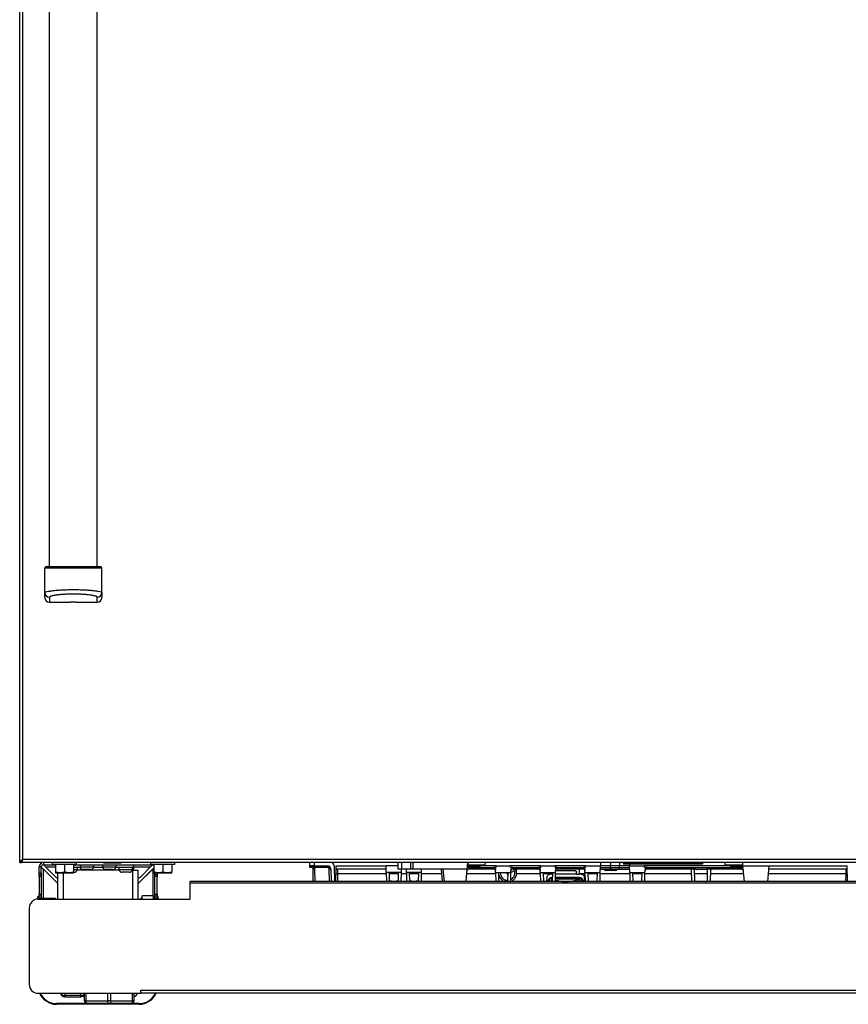
# Model space of a CAD drawing. Units: inches. Extents: x 8 to 139, y 10 to 141.
# Drawn here: x 56 to 80, y 10 to 38 of the extents above; entities that cross this region are included whole.
import ezdxf

# ---------------------------------------------------------------- set-up
doc = ezdxf.new("R2010")
doc.units = ezdxf.units.IN
doc.header["$MEASUREMENT"] = 0

msp = doc.modelspace()

# ---------------------------------------------------------------- linework, layer by layer
at = {"color": 7, "linetype": 'Continuous', "lineweight": 25}
for p, q in [((56.381, 14.244), (56.381, 86.241)), ((56.381, 14.244), (56.381, 85.494)), ((56.47, 14.333), (56.47, 85.405)), ((57.216, 22.526), (57.216, 77.212)), ((58.546, 22.526), (58.546, 77.212)), ((57.081, 21.798), (57.081, 22.476)), ((58.681, 21.798), (58.681, 22.476)), ((57.081, 21.656), (57.081, 21.798)), ((58.681, 21.798), (58.681, 21.656)), ((57.211, 21.67), (57.211, 21.526)), ((57.211, 21.526), (57.802, 21.526)), ((57.794, 21.533), (57.802, 21.526)), ((57.96, 21.526), (57.802, 21.526)), ((57.961, 21.526), (57.96, 21.526)), ((57.961, 21.526), (57.968, 21.533)), ((57.961, 21.526), (58.551, 21.526)), ((58.551, 21.526), (58.551, 21.67)), ((92.292, 14.333), (56.47, 14.333)), ((56.381, 14.244), (56.417, 14.244)), ((56.417, 14.244), (56.419, 14.244)), ((56.419, 14.255), (56.419, 14.244)), ((92.343, 14.244), (56.419, 14.244)), ((56.984, 14.124), (56.924, 14.124)), ((56.924, 13.963), (56.924, 14.124)), ((56.984, 13.963), (56.984, 14.124)), ((57.044, 14.244), (57.044, 14.184)), ((57.044, 14.184), (57.386, 14.184)), ((57.046, 14.062), (57.048, 14.062)), ((57.046, 14.062), (57.449, 13.659)), ((57.048, 14.062), (57.449, 13.661)), ((57.104, 14.124), (57.4, 13.828)), ((57.298, 14.189), (57.298, 14.244)), ((57.974, 14.189), (57.298, 14.189)), ((57.386, 14.189), (57.386, 13.981)), ((57.636, 14.189), (57.636, 13.981)), ((57.886, 14.189), (57.886, 13.981)), ((57.886, 14.184), (60.103, 14.184)), ((58.077, 14.109), (57.886, 14.109)), ((57.974, 14.189), (57.974, 14.244)), ((57.991, 14.109), (57.991, 14.043)), ((58.075, 14.184), (58.075, 14.118)), ((58.448, 14.118), (58.075, 14.118)), ((58.361, 14.051), (58.161, 14.051)), ((58.702, 14.109), (58.445, 14.109)), ((58.448, 14.184), (58.448, 14.118)), ((58.7, 14.184), (58.7, 14.118)), ((59.073, 14.118), (58.7, 14.118)), ((58.722, 14.244), (58.722, 14.239)), ((58.722, 14.239), (59.222, 14.239)), ((58.986, 14.051), (58.786, 14.051)), ((59.564, 14.109), (59.07, 14.109)), ((59.073, 14.184), (59.073, 14.118)), ((59.156, 14.109), (59.156, 14.043)), ((59.222, 14.244), (59.222, 14.239)), ((59.529, 14.109), (59.529, 14.043)), ((59.564, 14.109), (59.564, 14.184)), ((59.564, 14.109), (59.564, 14.035)), ((60.099, 14.062), (59.698, 13.661)), ((60.101, 14.062), (59.698, 13.659)), ((59.747, 13.828), (60.043, 14.124)), ((60.048, 14.189), (60.048, 14.244)), ((60.724, 14.189), (60.048, 14.189)), ((60.101, 14.062), (60.099, 14.062)), ((60.136, 14.189), (60.136, 13.981)), ((60.386, 14.189), (60.386, 13.981)), ((60.636, 14.189), (60.636, 13.981)), ((60.724, 14.189), (60.724, 14.244)), ((64.495, 14.154), (64.495, 14.244)), ((64.62, 14.154), (64.495, 14.154)), ((64.495, 14.141), (64.495, 14.154)), ((64.495, 14.104), (64.495, 14.141)), ((64.578, 14.104), (64.495, 14.104)), ((64.588, 14.066), (64.582, 14.094)), ((64.594, 13.714), (64.588, 14.066)), ((64.62, 14.244), (64.62, 14.154)), ((64.62, 14.154), (64.998, 14.154)), ((64.998, 14.109), (64.625, 14.109)), ((64.998, 14.154), (64.998, 14.109)), ((65.088, 14.066), (65.094, 13.714)), ((65.176, 14.156), (65.184, 13.714)), ((65.229, 13.714), (65.236, 14.154)), ((66.637, 14.064), (65.235, 14.064)), ((65.236, 14.154), (66.635, 14.154)), ((66.973, 14.154), (66.635, 14.154)), ((66.638, 13.972), (66.635, 14.154)), ((66.973, 14.064), (66.973, 14.244)), ((67.073, 14.064), (66.973, 14.064)), ((67.06, 13.972), (67.061, 14.064)), ((67.073, 14.064), (67.073, 14.244)), ((67.326, 14.064), (67.073, 14.064)), ((67.202, 13.972), (67.201, 14.064)), ((67.326, 14.064), (67.326, 14.244)), ((67.393, 14.064), (67.326, 14.064)), ((67.393, 14.064), (67.393, 14.244)), ((68.904, 14.064), (67.393, 14.064)), ((67.624, 13.972), (67.625, 14.064)), ((68.208, 13.714), (68.177, 14.064)), ((68.873, 13.714), (68.904, 14.064)), ((68.904, 14.064), (68.92, 14.244)), ((68.914, 14.182), (68.915, 14.181)), ((68.921, 14.244), (68.915, 14.181)), ((69.65, 14.064), (68.945, 14.064)), ((68.954, 14.127), (68.952, 14.105)), ((68.952, 14.105), (69.708, 14.105)), ((68.954, 14.127), (68.954, 14.154)), ((69.157, 14.127), (68.954, 14.127)), ((69.157, 14.154), (69.302, 14.168)), ((69.157, 14.127), (69.157, 14.154)), ((69.302, 14.168), (69.398, 14.184)), ((69.712, 14.154), (69.311, 14.154)), ((69.404, 14.244), (69.398, 14.184)), ((69.708, 14.105), (69.648, 14.105)), ((69.708, 14.105), (69.712, 14.154)), ((69.712, 14.154), (70.107, 14.154)), ((70.962, 14.154), (70.107, 14.154)), ((70.112, 14.105), (70.107, 14.154)), ((70.172, 14.105), (70.112, 14.105)), ((70.112, 14.105), (70.958, 14.105)), ((70.9, 14.064), (70.17, 14.064)), ((70.282, 13.95), (70.282, 14.064)), ((70.958, 14.105), (70.898, 14.105)), ((70.958, 14.105), (70.962, 14.154)), ((70.962, 14.154), (71.357, 14.154)), ((72.212, 14.154), (71.357, 14.154)), ((71.362, 14.105), (71.357, 14.154)), ((71.362, 14.105), (72.208, 14.105)), ((71.422, 14.105), (71.362, 14.105)), ((72.15, 14.064), (71.42, 14.064)), ((72.045, 13.919), (72.045, 14.064)), ((72.208, 14.105), (72.148, 14.105)), ((72.208, 14.105), (72.212, 14.154)), ((72.212, 14.154), (72.627, 14.154)), ((72.624, 13.959), (72.627, 14.154)), ((72.626, 14.064), (72.902, 14.064)), ((72.627, 14.244), (72.627, 14.154)), ((72.91, 14.154), (72.627, 14.154)), ((72.627, 14.105), (72.911, 14.105)), ((72.902, 14.064), (72.924, 14.064)), ((72.91, 14.244), (72.91, 14.154)), ((73.16, 14.154), (72.91, 14.154)), ((72.911, 14.105), (72.91, 14.154)), ((72.911, 14.105), (73.159, 14.105)), ((72.924, 14.064), (72.948, 14.064)), ((72.948, 14.064), (73.122, 14.064)), ((73.122, 14.064), (73.146, 14.064)), ((73.146, 14.064), (73.168, 14.064)), ((73.159, 14.105), (73.16, 14.154)), ((73.159, 14.105), (73.443, 14.105)), ((73.16, 14.244), (73.16, 14.154)), ((73.442, 14.154), (73.16, 14.154)), ((73.168, 14.064), (73.444, 14.064)), ((73.266, 14.244), (73.266, 14.224)), ((73.266, 14.224), (73.286, 14.204)), ((73.266, 14.224), (73.475, 14.224)), ((75.476, 14.204), (73.286, 14.204)), ((73.442, 14.204), (73.442, 14.154)), ((73.442, 14.154), (73.857, 14.154)), ((73.446, 13.959), (73.442, 14.154)), ((73.475, 14.242), (73.475, 14.244)), ((73.475, 14.242), (73.475, 14.244)), ((73.475, 14.242), (73.475, 14.242)), ((73.625, 14.242), (73.475, 14.242)), ((73.475, 14.24), (73.475, 14.224)), ((75.287, 14.24), (73.475, 14.24)), ((73.475, 14.224), (73.475, 14.207)), ((73.475, 14.224), (75.287, 14.224)), ((75.287, 14.207), (73.475, 14.207)), ((73.625, 14.244), (73.625, 14.242)), ((73.625, 14.244), (73.625, 14.242)), ((73.625, 14.242), (73.625, 14.242)), ((75.137, 14.242), (73.625, 14.242)), ((76.209, 14.154), (73.857, 14.154)), ((73.862, 14.105), (73.857, 14.154)), ((73.862, 14.105), (76.567, 14.105)), ((73.922, 14.105), (73.862, 14.105)), ((75.124, 14.064), (73.92, 14.064)), ((75.286, 14.064), (75.124, 14.064)), ((75.137, 14.242), (75.137, 14.244)), ((75.137, 14.242), (75.137, 14.244)), ((75.137, 14.242), (75.137, 14.242)), ((75.287, 14.242), (75.137, 14.242)), ((75.164, 14.064), (75.168, 14.041)), ((75.268, 13.72), (75.262, 14.06)), ((75.287, 14.244), (75.287, 14.242)), ((75.287, 14.242), (75.287, 14.244)), ((75.287, 14.242), (75.287, 14.242)), ((75.287, 14.24), (75.287, 14.224)), ((75.287, 14.224), (75.287, 14.207)), ((75.287, 14.224), (75.496, 14.224)), ((75.293, 14.064), (75.588, 14.064)), ((75.476, 14.204), (75.496, 14.224)), ((75.496, 14.224), (75.496, 14.244)), ((75.749, 14.064), (75.595, 14.064)), ((75.618, 14.06), (75.612, 13.72)), ((75.712, 14.042), (75.716, 14.064)), ((76.574, 14.064), (75.757, 14.064)), ((76.121, 14.184), (76.116, 14.244)), ((76.121, 14.184), (76.218, 14.168)), ((76.218, 14.168), (76.362, 14.154)), ((76.362, 14.154), (76.362, 14.127)), ((76.565, 14.127), (76.362, 14.127)), ((76.565, 14.154), (76.565, 14.127)), ((76.567, 14.105), (76.565, 14.127)), ((76.605, 14.177), (76.606, 14.169)), ((76.606, 14.169), (76.607, 14.154)), ((76.607, 14.154), (77.35, 14.154)), ((76.607, 14.154), (76.646, 13.714)), ((77.311, 13.714), (77.35, 14.154)), ((79.535, 14.064), (77.342, 14.064)), ((77.35, 14.154), (79.533, 14.154)), ((79.54, 13.714), (79.533, 14.154)), ((56.924, 13.963), (56.984, 13.963)), ((56.924, 13.91), (56.924, 13.963)), ((56.924, 13.91), (56.984, 13.91)), ((56.924, 13.857), (56.924, 13.91)), ((56.984, 13.857), (56.924, 13.857)), ((56.924, 13.857), (56.924, 13.358)), ((56.984, 13.963), (56.984, 13.91)), ((56.984, 13.91), (56.984, 13.857)), ((56.984, 13.857), (56.984, 13.358)), ((57.511, 13.959), (57.386, 13.981)), ((57.386, 13.981), (57.386, 13.959)), ((57.386, 13.959), (57.511, 13.959)), ((57.4, 13.828), (57.449, 13.828)), ((57.449, 13.225), (57.449, 13.959)), ((57.636, 13.981), (57.511, 13.959)), ((57.511, 13.959), (57.761, 13.959)), ((57.761, 13.959), (57.636, 13.981)), ((57.886, 13.981), (57.761, 13.959)), ((57.761, 13.959), (57.886, 13.959)), ((57.991, 14.043), (57.886, 14.043)), ((57.886, 13.959), (57.886, 13.981)), ((57.905, 13.976), (57.888, 13.976)), ((59.529, 14.043), (59.156, 14.043)), ((59.443, 13.976), (59.243, 13.976)), ((59.564, 14.035), (59.549, 14.035)), ((59.549, 14.035), (59.549, 14.035)), ((59.549, 14.035), (59.698, 14.035)), ((59.698, 13.225), (59.698, 14.035)), ((59.698, 13.828), (59.747, 13.828)), ((60.261, 13.959), (60.136, 13.981)), ((60.136, 13.981), (60.136, 13.959)), ((60.136, 13.959), (60.261, 13.959)), ((60.163, 13.91), (60.163, 13.959)), ((60.163, 13.91), (60.223, 13.91)), ((60.163, 13.857), (60.163, 13.91)), ((60.223, 13.857), (60.163, 13.857)), ((60.163, 13.358), (60.163, 13.857)), ((60.223, 13.959), (60.223, 13.91)), ((60.223, 13.91), (60.223, 13.857)), ((60.223, 13.358), (60.223, 13.857)), ((60.386, 13.981), (60.261, 13.959)), ((60.261, 13.959), (60.511, 13.959)), ((60.511, 13.959), (60.386, 13.981)), ((60.636, 13.981), (60.511, 13.959)), ((60.511, 13.959), (60.636, 13.959)), ((60.636, 13.959), (60.636, 13.981)), ((67.06, 13.972), (66.638, 13.972)), ((66.638, 13.972), (66.643, 13.714)), ((66.725, 13.972), (66.725, 13.972)), ((66.73, 13.725), (66.725, 13.972)), ((66.725, 13.972), (66.725, 13.972)), ((66.973, 13.972), (66.968, 13.725)), ((66.973, 13.972), (66.973, 13.972)), ((66.973, 13.972), (66.973, 13.972)), ((67.055, 13.714), (67.06, 13.972)), ((67.624, 13.972), (67.202, 13.972)), ((67.202, 13.972), (67.207, 13.714)), ((67.294, 13.725), (67.289, 13.972)), ((67.537, 13.972), (67.532, 13.725)), ((67.619, 13.714), (67.624, 13.972)), ((69.696, 13.959), (69.694, 14.028)), ((70.124, 13.959), (69.696, 13.959)), ((69.696, 13.959), (69.7, 13.714)), ((69.79, 13.714), (69.786, 13.959)), ((70.034, 13.959), (70.029, 13.714)), ((70.12, 13.714), (70.124, 13.959)), ((70.124, 13.959), (70.125, 14.028)), ((70.946, 13.959), (70.944, 14.028)), ((71.374, 13.959), (70.946, 13.959)), ((70.946, 13.959), (70.95, 13.714)), ((71.04, 13.714), (71.036, 13.959)), ((71.133, 13.837), (71.122, 13.714)), ((71.21, 13.807), (71.156, 13.742)), ((71.226, 13.814), (71.171, 13.749)), ((71.265, 13.919), (71.223, 13.919)), ((71.265, 13.919), (71.265, 13.959)), ((71.265, 13.919), (71.283, 13.919)), ((71.27, 13.76), (71.283, 13.774)), ((71.284, 13.959), (71.279, 13.714)), ((71.37, 13.714), (71.374, 13.959)), ((72.005, 13.826), (71.372, 13.826)), ((71.955, 13.919), (71.373, 13.919)), ((71.374, 13.959), (71.375, 14.028)), ((71.385, 14.021), (71.925, 14.021)), ((71.955, 13.919), (71.955, 13.977)), ((71.955, 13.919), (72.045, 13.919)), ((72.005, 13.826), (72.005, 13.826)), ((72.008, 13.785), (72.008, 13.825)), ((72.008, 13.772), (72.011, 13.763)), ((72.028, 13.776), (72.028, 13.774)), ((72.028, 13.774), (72.041, 13.76)), ((72.088, 13.919), (72.045, 13.919)), ((72.139, 13.749), (72.085, 13.814)), ((72.155, 13.742), (72.1, 13.807)), ((72.188, 13.714), (72.178, 13.837)), ((72.196, 13.959), (72.194, 14.028)), ((72.624, 13.959), (72.196, 13.959)), ((72.196, 13.959), (72.2, 13.714)), ((72.29, 13.714), (72.286, 13.959)), ((72.534, 13.959), (72.529, 13.714)), ((72.62, 13.714), (72.624, 13.959)), ((72.916, 14.021), (72.791, 14.021)), ((73.042, 14.021), (72.916, 14.021)), ((73.874, 13.959), (73.446, 13.959)), ((73.446, 13.959), (73.45, 13.714)), ((73.54, 13.714), (73.536, 13.959)), ((73.784, 13.959), (73.779, 13.714)), ((73.87, 13.714), (73.874, 13.959)), ((73.874, 13.959), (73.875, 14.028)), ((75.168, 14.041), (75.174, 13.714)), ((75.707, 13.714), (75.712, 14.042)), ((87.616, 13.714), (61.146, 13.714)), ((61.146, 13.673), (61.146, 13.714)), ((87.616, 13.673), (61.146, 13.673)), ((61.146, 13.225), (61.146, 13.673)), ((66.786, 13.725), (66.73, 13.725)), ((66.782, 13.714), (66.786, 13.725)), ((66.911, 13.725), (66.916, 13.714)), ((66.968, 13.725), (66.911, 13.725)), ((67.35, 13.725), (67.294, 13.725)), ((67.346, 13.714), (67.35, 13.725)), ((67.475, 13.725), (67.48, 13.714)), ((67.532, 13.725), (67.475, 13.725)), ((71.144, 13.714), (71.152, 13.73)), ((71.188, 13.749), (71.171, 13.749)), ((71.27, 13.76), (71.227, 13.714)), ((72.083, 13.714), (72.041, 13.76)), ((72.139, 13.749), (72.122, 13.749)), ((72.159, 13.73), (72.166, 13.714)), ((75.318, 13.72), (75.268, 13.72)), ((75.316, 13.714), (75.318, 13.72)), ((75.562, 13.72), (75.565, 13.714)), ((75.612, 13.72), (75.562, 13.72)), ((56.891, 13.301), (56.911, 13.301)), ((56.891, 13.225), (56.891, 13.301)), ((56.896, 13.225), (61.146, 13.225)), ((56.911, 13.225), (56.911, 13.301)), ((56.924, 13.358), (56.984, 13.358)), ((56.924, 13.305), (56.924, 13.358)), ((56.984, 13.305), (56.924, 13.305)), ((56.924, 13.252), (56.924, 13.305)), ((56.984, 13.252), (56.924, 13.252)), ((56.924, 13.225), (56.924, 13.252)), ((56.984, 13.358), (56.984, 13.305)), ((56.984, 13.305), (56.984, 13.252)), ((56.984, 13.225), (56.984, 13.252)), ((57.128, 13.243), (56.984, 13.243)), ((57.386, 13.243), (57.128, 13.243)), ((57.386, 13.243), (57.386, 13.225)), ((59.761, 13.225), (59.761, 13.243)), ((59.811, 13.243), (59.761, 13.243)), ((60.111, 13.319), (59.811, 13.319)), ((59.811, 13.225), (59.811, 13.319)), ((60.111, 13.319), (60.111, 13.225)), ((60.163, 13.243), (60.111, 13.243)), ((60.163, 13.358), (60.223, 13.358)), ((60.163, 13.305), (60.163, 13.358)), ((60.223, 13.305), (60.163, 13.305)), ((60.163, 13.252), (60.163, 13.305)), ((60.223, 13.252), (60.163, 13.252)), ((60.163, 13.252), (60.163, 13.225)), ((60.223, 13.358), (60.223, 13.305)), ((60.223, 13.305), (60.223, 13.252)), ((60.223, 13.301), (60.243, 13.301)), ((60.223, 13.252), (60.223, 13.225)), ((60.243, 13.301), (60.243, 13.225)), ((56.646, 12.975), (56.646, 10.839)), ((56.896, 10.589), (59.771, 10.589)), ((58.092, 10.525), (57.642, 10.525)), ((57.642, 10.493), (58.092, 10.493)), ((58.158, 10.512), (58.193, 10.512)), ((58.159, 10.512), (58.193, 10.512)), ((58.193, 10.376), (58.193, 10.589)), ((59.578, 10.589), (59.578, 10.376)), ((59.771, 10.678), (89.021, 10.678)), ((59.771, 10.589), (59.771, 10.678)), ((89.021, 10.589), (59.771, 10.589)), ((58.268, 10.301), (57.411, 10.301)), ((59.723, 10.281), (57.411, 10.281)), ((58.231, 10.376), (58.193, 10.376)), ((58.231, 10.376), (58.848, 10.376)), ((58.886, 10.301), (58.268, 10.301)), ((58.923, 10.376), (58.848, 10.376)), ((59.503, 10.301), (58.886, 10.301)), ((58.923, 10.376), (59.541, 10.376)), ((59.723, 10.301), (59.503, 10.301)), ((59.578, 10.376), (59.541, 10.376))]:
    msp.add_line(p, q, dxfattribs=at)
at = {"color": 8, "linetype": 'Continuous', "lineweight": 25}
for p, q in [((57.96, 21.526), (57.968, 21.534)), ((57.046, 13.243), (57.046, 14.062)), ((57.104, 14.124), (57.386, 14.124)), ((59.564, 14.124), (60.043, 14.124)), ((60.101, 14.062), (60.101, 13.319)), ((60.103, 14.184), (60.103, 14.189)), ((64.544, 14.141), (64.495, 14.141)), ((64.633, 14.066), (64.639, 13.714)), ((65.049, 13.714), (65.043, 14.065)), ((68.223, 14.064), (68.253, 13.714)), ((72.916, 14.064), (72.916, 14.021)), ((57.599, 13.959), (57.599, 13.225)), ((59.159, 14.035), (57.988, 14.035)), ((59.549, 14.035), (59.526, 14.035)), ((59.549, 13.225), (59.549, 14.035)), ((65.27, 13.934), (65.274, 13.714)), ((66.639, 13.934), (65.27, 13.934)), ((66.972, 13.934), (66.726, 13.934)), ((67.203, 13.934), (67.059, 13.934)), ((67.536, 13.934), (67.29, 13.934)), ((68.189, 13.934), (67.623, 13.934)), ((69.696, 13.934), (68.892, 13.934)), ((69.986, 13.959), (70.032, 13.955)), ((70.032, 13.959), (70.032, 13.955)), ((70.032, 13.955), (70.032, 13.882)), ((70.946, 13.934), (70.282, 13.934)), ((71.265, 13.934), (71.037, 13.934)), ((72.008, 13.785), (71.371, 13.785)), ((72.005, 13.826), (71.372, 13.826)), ((71.372, 13.825), (72.008, 13.825)), ((72.196, 13.934), (72.045, 13.934)), ((72.533, 13.934), (72.287, 13.934)), ((73.446, 13.934), (72.624, 13.934)), ((73.783, 13.934), (73.537, 13.934)), ((75.17, 13.934), (73.874, 13.934)), ((75.616, 13.934), (75.265, 13.934)), ((76.627, 13.934), (75.711, 13.934)), ((79.499, 13.934), (77.33, 13.934)), ((79.495, 13.714), (79.499, 13.934)), ((71.28, 13.755), (71.241, 13.714)), ((72.069, 13.714), (72.021, 13.764)), ((57.128, 13.225), (57.128, 13.243)), ((57.642, 10.589), (57.642, 10.525)), ((57.642, 10.525), (57.642, 10.493)), ((58.092, 10.525), (58.092, 10.589)), ((58.092, 10.493), (58.092, 10.525)), ((58.231, 10.589), (58.231, 10.376)), ((58.848, 10.376), (58.848, 10.589)), ((58.923, 10.589), (58.923, 10.376)), ((59.541, 10.376), (59.541, 10.589))]:
    msp.add_line(p, q, dxfattribs=at)
at = {"color": 7, "linetype": 'Continuous', "lineweight": 25, "flags": 128}
for points in [[(56.47, 14.333), (56.47, 14.333)], [(71.23, 13.8), (71.238, 13.809), (71.243, 13.816)], [(72.008, 13.772), (72.008, 13.78), (72.008, 13.785)], [(72.067, 13.816), (72.075, 13.807), (72.081, 13.8)], [(58.231, 10.376), (58.231, 10.362), (58.233, 10.348), (58.237, 10.335), (58.242, 10.323), (58.247, 10.314), (58.254, 10.307), (58.261, 10.303), (58.268, 10.301)], [(58.886, 10.301), (58.878, 10.303), (58.871, 10.307), (58.865, 10.314), (58.859, 10.323), (58.854, 10.335), (58.851, 10.348), (58.849, 10.362), (58.848, 10.376)], [(58.923, 10.376), (58.922, 10.362), (58.92, 10.348), (58.917, 10.335), (58.912, 10.323), (58.906, 10.314), (58.9, 10.307), (58.893, 10.303), (58.886, 10.301)], [(59.503, 10.301), (59.51, 10.303), (59.517, 10.307), (59.524, 10.314), (59.53, 10.323), (59.534, 10.335), (59.538, 10.348), (59.54, 10.362), (59.541, 10.376)]]:
    msp.add_lwpolyline(points, dxfattribs=at)
at = {"color": 7, "linetype": 'Continuous', "lineweight": 25}
for centre, radius, start, end in [((57.131, 22.476), 0.05, 90, 180), ((58.631, 22.476), 0.05, 0, 90), ((57.21, 21.799), 0.129, 180.3822, 270.3771), ((58.552, 21.799), 0.129, 269.6229, 359.6178), ((57.211, 21.656), 0.13, 180, 270), ((58.551, 21.656), 0.13, 270, 360), ((57.044, 14.124), 0.12, 90, 180), ((57.044, 14.124), 0.06, 90, 180), ((58.161, 14.14), 0.0893, 194.3427, 270), ((58.361, 14.14), 0.0893, 270, 345.6573), ((58.786, 14.14), 0.0893, 194.3427, 270), ((58.986, 14.14), 0.0893, 270, 345.6573), ((60.103, 14.124), 0.06, 56.633, 90), ((64.151, 15.39), 1.365, 288.4119, 290.2949), ((64.599, 15.355), 1.289, 269.5003, 271.4997), ((64.998, 14.064), 0.09, 1, 90), ((65.076, 12.776), 1.289, 89.5003, 91.4997), ((65.086, 14.154), 0.09, 1, 90), ((68.93, 13.975), 0.132, 80.1973, 99.8027), ((68.939, 14.124), 0.03, 90, 175), ((70.032, 13.95), 0.25, 290.4889, 27.1663), ((70.032, 13.95), 0.2, 296.2517, 34.8004), ((72.791, 14.082), 0.061, 196.9778, 270), ((73.042, 14.082), 0.061, 270, 343.0222), ((73.92, 14.019), 0.045, 89.9915, 179), ((76.589, 13.975), 0.132, 80.1973, 99.8027), ((76.58, 14.124), 0.03, 5, 90), ((57.905, 14.066), 0.0893, 270, 345.6573), ((59.243, 14.066), 0.0893, 194.3427, 270), ((59.443, 14.066), 0.0893, 270, 345.6573), ((70.032, 13.95), 0.25, 191.3001, 250.4203), ((70.032, 13.95), 0.2, 177.4443, 270), ((71.225, 13.795), 0.0193, 88.3149, 140.0431), ((71.229, 13.759), 0.0407, 1.3392, 88.4746), ((72.018, 13.774), 0.0102, 289.8207, 358.5825), ((72.069, 13.775), 0.0407, 91.5246, 178.2676), ((72.082, 13.759), 0.0407, 91.5254, 178.6608), ((72.086, 13.795), 0.0193, 39.9569, 91.6851), ((71.171, 13.73), 0.0192, 140.2991, 179.547), ((71.187, 13.708), 0.0407, 9.0876, 88.4766), ((72.124, 13.708), 0.0407, 91.5234, 170.9124), ((72.14, 13.73), 0.0192, 0.453, 39.7009), ((56.896, 12.975), 0.25, 90, 180), ((56.896, 10.839), 0.25, 180, 270), ((57.411, 10.801), 0.52, 204.06, 270), ((57.411, 10.801), 0.5, 205.0874, 270), ((57.642, 10.618), 0.125, 193.1794, 270), ((58.092, 10.618), 0.125, 270, 324.1461), ((59.552, 10.618), 0.125, 282.1524, 346.8206), ((59.723, 10.801), 0.52, 270, 335.94), ((59.723, 10.801), 0.5, 270, 334.9126), ((58.268, 10.376), 0.075, 180, 270), ((59.503, 10.376), 0.075, 270, 0)]:
    msp.add_arc(centre, radius, start, end, dxfattribs=at)
at = {"color": 8, "linetype": 'Continuous', "lineweight": 25}
for centre, radius, start, end in [((65.253, 14.865), 0.931, 268.7557, 271.0559), ((70.064, 14.146), 0.185, 288.8902, 323.5103), ((71.242, 13.775), 0.0408, 19.395, 88.4095), ((79.516, 14.865), 0.931, 268.9441, 271.2443), ((71.171, 13.729), 0.0193, 88.3149, 140.0431), ((72.14, 13.729), 0.0193, 39.9569, 91.6851), ((57.64, 10.651), 0.126, 209.3386, 270.8506), ((58.093, 10.653), 0.127, 269.4177, 321.6845)]:
    msp.add_arc(centre, radius, start, end, dxfattribs=at)
at = {"color": 7, "linetype": 'Continuous', "lineweight": 25}
for points, knots in [([(58.681, 22.476), (58.68, 22.476), (58.677, 22.476), (58.65, 22.476), (58.6, 22.476), (58.519, 22.476), (58.403, 22.476), (58.253, 22.476), (58.075, 22.476), (57.881, 22.476), (57.687, 22.476), (57.509, 22.476), (57.359, 22.476), (57.243, 22.476), (57.162, 22.476), (57.112, 22.476), (57.086, 22.476), (57.083, 22.476), (57.081, 22.476)], [0, 0, 0, 0, 0.035367, 0.0760823, 0.123705, 0.1799863, 0.2463763, 0.3232314, 0.4090115, 0.5, 0.5909885, 0.6767686, 0.7536237, 0.8200137, 0.876295, 0.9239177, 0.964633, 1, 1, 1, 1]), ([(57.131, 22.526), (57.135, 22.526), (57.144, 22.526), (57.208, 22.526), (57.294, 22.526), (57.409, 22.526), (57.55, 22.526), (57.714, 22.526), (57.881, 22.526), (58.049, 22.526), (58.212, 22.526), (58.353, 22.526), (58.468, 22.526), (58.555, 22.526), (58.618, 22.526), (58.627, 22.526), (58.631, 22.526)], [0, 0, 0, 0, 0.062881, 0.125568, 0.18816, 0.25072, 0.334172, 0.416873, 0.500205, 0.583037, 0.66639, 0.749408, 0.812123, 0.874708, 0.937454, 1, 1, 1, 1]), ([(57.081, 21.798), (57.083, 21.801), (57.086, 21.807), (57.115, 21.819), (57.177, 21.834), (57.278, 21.848), (57.39, 21.861), (57.508, 21.87), (57.631, 21.876), (57.755, 21.88), (57.881, 21.882), (58.007, 21.88), (58.131, 21.876), (58.253, 21.87), (58.372, 21.861), (58.484, 21.849), (58.585, 21.834), (58.647, 21.819), (58.677, 21.807), (58.68, 21.801), (58.681, 21.798)], [0, 0, 0, 0, 0.036771, 0.072821, 0.14132, 0.205343, 0.266825, 0.326161, 0.384833, 0.442448, 0.499825, 0.557564, 0.615076, 0.673369, 0.733081, 0.79439, 0.858528, 0.926887, 0.963029, 1, 1, 1, 1]), ([(58.551, 21.67), (58.55, 21.673), (58.548, 21.679), (58.532, 21.688), (58.508, 21.697), (58.478, 21.706), (58.441, 21.713), (58.386, 21.723), (58.309, 21.733), (58.208, 21.742), (58.102, 21.749), (57.992, 21.753), (57.881, 21.754), (57.77, 21.753), (57.66, 21.749), (57.554, 21.742), (57.469, 21.735), (57.406, 21.727), (57.362, 21.72), (57.321, 21.713), (57.284, 21.706), (57.254, 21.697), (57.221, 21.685), (57.215, 21.676), (57.211, 21.67)], [0, 0, 0, 0, 0.031158, 0.063031, 0.093738, 0.125823, 0.156493, 0.188465, 0.250952, 0.313551, 0.375753, 0.437742, 0.500285, 0.562426, 0.624533, 0.687136, 0.749332, 0.781203, 0.812046, 0.843955, 0.874575, 0.906715, 0.937482, 1, 1, 1, 1]), ([(57.802, 21.533), (57.803, 21.534), (57.805, 21.535), (57.824, 21.536), (57.85, 21.537), (57.881, 21.537), (57.912, 21.537), (57.939, 21.536), (57.957, 21.535), (57.959, 21.534), (57.961, 21.533)], [0, 0, 0, 0, 0.124894, 0.249779, 0.374705, 0.49973, 0.624808, 0.749773, 0.874672, 1, 1, 1, 1]), ([(56.43, 14.283), (56.431, 14.284), (56.435, 14.285), (56.445, 14.295), (56.457, 14.312), (56.466, 14.326), (56.47, 14.333)], [0, 0, 0, 0, 0.045702, 0.363801, 0.681901, 1, 1, 1, 1]), ([(60.101, 14.062), (60.109, 14.067), (60.122, 14.075), (60.132, 14.083), (60.136, 14.086)], [0, 0, 0, 0, 0.637007, 1, 1, 1, 1]), ([(64.498, 14.154), (64.52, 14.153), (64.554, 14.15), (64.593, 14.135), (64.613, 14.123), (64.621, 14.113), (64.625, 14.109)], [0, 0, 0, 0, 0.499709, 0.749874, 0.888629, 1, 1, 1, 1]), ([(64.582, 14.094), (64.58, 14.1), (64.575, 14.111), (64.562, 14.128), (64.536, 14.149), (64.513, 14.152), (64.498, 14.154)], [0, 0, 0, 0, 0.11575, 0.251202, 0.501151, 1, 1, 1, 1]), ([(64.625, 14.109), (64.627, 14.101), (64.632, 14.087), (64.632, 14.072), (64.633, 14.066)], [0, 0, 0, 0, 0.559999, 1, 1, 1, 1]), ([(65.043, 14.065), (65.042, 14.071), (65.04, 14.085), (65.028, 14.099), (65.013, 14.108), (65.003, 14.109), (64.998, 14.109)], [0, 0, 0, 0, 0.2704865, 0.5623784, 0.7895198, 1, 1, 1, 1]), ([(68.945, 14.064), (68.94, 14.064), (68.932, 14.063), (68.922, 14.058), (68.912, 14.051), (68.903, 14.039), (68.901, 14.028), (68.9, 14.023)], [0, 0, 0, 0, 0.2497645, 0.3407916, 0.5004358, 0.7698422, 1, 1, 1, 1]), ([(68.954, 14.127), (68.951, 14.127), (68.945, 14.127), (68.934, 14.127), (68.922, 14.128), (68.914, 14.127), (68.91, 14.127), (68.91, 14.127), (68.909, 14.127)], [0, 0, 0, 0, 0.130372, 0.257343, 0.5, 0.742644, 0.869618, 1, 1, 1, 1]), ([(68.915, 14.181), (68.934, 14.182), (68.959, 14.182), (69.013, 14.182), (69.051, 14.182), (69.09, 14.182), (69.127, 14.183), (69.163, 14.183), (69.201, 14.183), (69.249, 14.183), (69.315, 14.184), (69.368, 14.184), (69.398, 14.184)], [0, 0, 0, 0, 0.23965, 0.324009, 0.410469, 0.499037, 0.558188, 0.620774, 0.686794, 0.75625, 0.857975, 1, 1, 1, 1]), ([(68.915, 14.181), (68.915, 14.181), (68.915, 14.18), (68.915, 14.178), (68.915, 14.176), (68.916, 14.171), (68.919, 14.165), (68.925, 14.157), (68.934, 14.155), (68.939, 14.154)], [0, 0, 0, 0, 0.009122, 0.018564, 0.040043, 0.09349, 0.217174, 0.479316, 1, 1, 1, 1]), ([(69.157, 14.154), (69.133, 14.154), (69.084, 14.154), (69.006, 14.154), (68.965, 14.154), (68.939, 14.154)], [0, 0, 0, 0, 0.2791938, 0.5610515, 1, 1, 1, 1]), ([(68.952, 14.105), (68.951, 14.1), (68.95, 14.09), (68.947, 14.077), (68.946, 14.067), (68.945, 14.065), (68.945, 14.064)], [0, 0, 0, 0, 0.24386, 0.502273, 0.758389, 1, 1, 1, 1]), ([(69.306, 14.155), (69.279, 14.146), (69.23, 14.131), (69.18, 14.128), (69.157, 14.127)], [0, 0, 0, 0, 0.55999, 1, 1, 1, 1]), ([(69.306, 14.155), (69.305, 14.157), (69.304, 14.162), (69.302, 14.166), (69.302, 14.168)], [0, 0, 0, 0, 0.501319, 1, 1, 1, 1]), ([(69.311, 14.154), (69.31, 14.154), (69.309, 14.154), (69.307, 14.154), (69.306, 14.155), (69.306, 14.155), (69.306, 14.155)], [0, 0, 0, 0, 0.501124, 0.751242, 0.876352, 1, 1, 1, 1]), ([(69.398, 14.184), (69.382, 14.178), (69.353, 14.168), (69.324, 14.158), (69.311, 14.154)], [0, 0, 0, 0, 0.560012, 1, 1, 1, 1]), ([(69.65, 14.064), (69.65, 14.065), (69.65, 14.067), (69.649, 14.076), (69.649, 14.089), (69.648, 14.099), (69.648, 14.105)], [0, 0, 0, 0, 0.243203, 0.499963, 0.719272, 1, 1, 1, 1]), ([(69.648, 14.105), (69.648, 14.105), (69.648, 14.105), (69.649, 14.105), (69.649, 14.104), (69.66, 14.093), (69.676, 14.077), (69.691, 14.051), (69.693, 14.036), (69.694, 14.028)], [0, 0, 0, 0, 0.00036, 0.002749, 0.009149, 0.033075, 0.500496, 0.750333, 1, 1, 1, 1]), ([(69.695, 14.02), (69.694, 14.026), (69.692, 14.037), (69.682, 14.052), (69.667, 14.062), (69.655, 14.063), (69.65, 14.064)], [0, 0, 0, 0, 0.25059, 0.50026, 0.75004, 1, 1, 1, 1]), ([(69.708, 14.105), (69.708, 14.105), (69.708, 14.105), (69.708, 14.105), (69.708, 14.105)], [0, 0, 0, 0, 0.56, 1, 1, 1, 1]), ([(70.112, 14.105), (70.112, 14.105), (70.112, 14.105), (70.112, 14.105), (70.112, 14.105)], [0, 0, 0, 0, 0.56, 1, 1, 1, 1]), ([(70.125, 14.028), (70.126, 14.036), (70.128, 14.051), (70.14, 14.071), (70.152, 14.086), (70.162, 14.096), (70.168, 14.101), (70.17, 14.104), (70.171, 14.105), (70.171, 14.105), (70.171, 14.105), (70.172, 14.105), (70.172, 14.105)], [0, 0, 0, 0, 0.249241, 0.498286, 0.74892, 0.874531, 0.966936, 0.990848, 0.997246, 0.999067, 0.99964, 1, 1, 1, 1]), ([(70.17, 14.064), (70.164, 14.063), (70.153, 14.062), (70.14, 14.053), (70.132, 14.044), (70.127, 14.033), (70.126, 14.025), (70.125, 14.02)], [0, 0, 0, 0, 0.2496271, 0.4990739, 0.6412325, 0.7733103, 1, 1, 1, 1]), ([(70.172, 14.105), (70.171, 14.099), (70.171, 14.089), (70.171, 14.076), (70.17, 14.067), (70.17, 14.065), (70.17, 14.064)], [0, 0, 0, 0, 0.280709, 0.500037, 0.756785, 1, 1, 1, 1]), ([(70.9, 14.064), (70.9, 14.065), (70.9, 14.067), (70.899, 14.076), (70.899, 14.089), (70.898, 14.099), (70.898, 14.105)], [0, 0, 0, 0, 0.243203, 0.499963, 0.719272, 1, 1, 1, 1]), ([(70.898, 14.105), (70.898, 14.105), (70.898, 14.105), (70.899, 14.105), (70.899, 14.104), (70.91, 14.093), (70.926, 14.077), (70.941, 14.051), (70.943, 14.036), (70.944, 14.028)], [0, 0, 0, 0, 0.00036, 0.002749, 0.009149, 0.033075, 0.500496, 0.750333, 1, 1, 1, 1]), ([(70.945, 14.02), (70.944, 14.026), (70.942, 14.037), (70.932, 14.052), (70.917, 14.062), (70.905, 14.063), (70.9, 14.064)], [0, 0, 0, 0, 0.25059, 0.50026, 0.75004, 1, 1, 1, 1]), ([(70.958, 14.105), (70.958, 14.105), (70.958, 14.105), (70.958, 14.105), (70.958, 14.105)], [0, 0, 0, 0, 0.56, 1, 1, 1, 1]), ([(71.362, 14.105), (71.362, 14.105), (71.362, 14.105), (71.362, 14.105), (71.362, 14.105)], [0, 0, 0, 0, 0.56, 1, 1, 1, 1]), ([(71.375, 14.028), (71.376, 14.036), (71.378, 14.051), (71.39, 14.071), (71.402, 14.086), (71.412, 14.096), (71.418, 14.101), (71.42, 14.104), (71.421, 14.105), (71.421, 14.105), (71.421, 14.105), (71.422, 14.105), (71.422, 14.105)], [0, 0, 0, 0, 0.249241, 0.498286, 0.74892, 0.874531, 0.966936, 0.990848, 0.997246, 0.999067, 0.99964, 1, 1, 1, 1]), ([(71.42, 14.064), (71.414, 14.063), (71.403, 14.062), (71.39, 14.053), (71.382, 14.044), (71.377, 14.033), (71.376, 14.025), (71.375, 14.02)], [0, 0, 0, 0, 0.249627, 0.499074, 0.641233, 0.77331, 1, 1, 1, 1]), ([(71.422, 14.105), (71.421, 14.099), (71.421, 14.089), (71.421, 14.076), (71.42, 14.067), (71.42, 14.065), (71.42, 14.064)], [0, 0, 0, 0, 0.280709, 0.500037, 0.756785, 1, 1, 1, 1]), ([(72.15, 14.064), (72.15, 14.065), (72.15, 14.067), (72.149, 14.076), (72.149, 14.089), (72.148, 14.099), (72.148, 14.105)], [0, 0, 0, 0, 0.243203, 0.499963, 0.719272, 1, 1, 1, 1]), ([(72.148, 14.105), (72.148, 14.105), (72.148, 14.105), (72.149, 14.105), (72.149, 14.104), (72.16, 14.093), (72.176, 14.077), (72.191, 14.051), (72.193, 14.036), (72.194, 14.028)], [0, 0, 0, 0, 0.00036, 0.002749, 0.009149, 0.033075, 0.500496, 0.750333, 1, 1, 1, 1]), ([(72.195, 14.02), (72.194, 14.026), (72.192, 14.037), (72.182, 14.052), (72.167, 14.062), (72.155, 14.063), (72.15, 14.064)], [0, 0, 0, 0, 0.25059, 0.50026, 0.75004, 1, 1, 1, 1]), ([(72.208, 14.105), (72.208, 14.105), (72.208, 14.105), (72.208, 14.105), (72.208, 14.105)], [0, 0, 0, 0, 0.56, 1, 1, 1, 1]), ([(72.924, 14.064), (72.922, 14.065), (72.918, 14.067), (72.914, 14.078), (72.912, 14.091), (72.911, 14.101), (72.911, 14.105)], [0, 0, 0, 0, 0.2766635, 0.5681517, 0.7920146, 1, 1, 1, 1]), ([(73.146, 14.064), (73.148, 14.065), (73.151, 14.067), (73.155, 14.078), (73.158, 14.091), (73.158, 14.101), (73.159, 14.105)], [0, 0, 0, 0, 0.276663, 0.568152, 0.792015, 1, 1, 1, 1]), ([(73.475, 14.207), (73.457, 14.207), (73.42, 14.207), (73.368, 14.207), (73.323, 14.206), (73.291, 14.205), (73.287, 14.204), (73.286, 14.204)], [0, 0, 0, 0, 0.176563, 0.366958, 0.563586, 0.79048, 1, 1, 1, 1]), ([(73.862, 14.105), (73.862, 14.105), (73.862, 14.105), (73.862, 14.105), (73.862, 14.105)], [0, 0, 0, 0, 0.5599995, 1, 1, 1, 1]), ([(73.875, 14.028), (73.876, 14.036), (73.878, 14.051), (73.89, 14.071), (73.902, 14.086), (73.912, 14.096), (73.918, 14.101), (73.92, 14.104), (73.921, 14.105), (73.921, 14.105), (73.921, 14.105), (73.922, 14.105), (73.922, 14.105)], [0, 0, 0, 0, 0.249241, 0.498286, 0.74892, 0.874531, 0.966936, 0.990848, 0.997246, 0.999067, 0.99964, 1, 1, 1, 1]), ([(73.92, 14.064), (73.914, 14.063), (73.903, 14.062), (73.89, 14.053), (73.882, 14.044), (73.877, 14.033), (73.876, 14.025), (73.875, 14.02)], [0, 0, 0, 0, 0.2496976, 0.4991208, 0.6412583, 0.7733207, 1, 1, 1, 1]), ([(73.922, 14.105), (73.921, 14.102), (73.921, 14.095), (73.921, 14.085), (73.92, 14.075), (73.92, 14.066), (73.92, 14.065), (73.92, 14.064)], [0, 0, 0, 0, 0.14881, 0.282008, 0.500789, 0.756361, 1, 1, 1, 1]), ([(75.262, 14.06), (75.262, 14.061), (75.262, 14.062), (75.262, 14.063), (75.262, 14.064)], [0, 0, 0, 0, 0.5599955, 1, 1, 1, 1]), ([(75.286, 14.064), (75.287, 14.064), (75.289, 14.064), (75.291, 14.064), (75.292, 14.064), (75.293, 14.064)], [0, 0, 0, 0, 0.559542, 0.78809, 1, 1, 1, 1]), ([(75.476, 14.204), (75.474, 14.204), (75.472, 14.205), (75.448, 14.206), (75.408, 14.207), (75.351, 14.207), (75.308, 14.207), (75.287, 14.207)], [0, 0, 0, 0, 0.176615, 0.367049, 0.563683, 0.790541, 1, 1, 1, 1]), ([(75.588, 14.064), (75.588, 14.064), (75.59, 14.064), (75.592, 14.064), (75.594, 14.064), (75.595, 14.064)], [0, 0, 0, 0, 0.211907, 0.440453, 1, 1, 1, 1]), ([(75.618, 14.064), (75.618, 14.063), (75.618, 14.062), (75.618, 14.061), (75.618, 14.06)], [0, 0, 0, 0, 0.560004, 1, 1, 1, 1]), ([(75.749, 14.064), (75.75, 14.064), (75.752, 14.064), (75.755, 14.064), (75.756, 14.064), (75.757, 14.064)], [0, 0, 0, 0, 0.5425777, 0.7767618, 1, 1, 1, 1]), ([(76.121, 14.184), (76.137, 14.184), (76.168, 14.184), (76.21, 14.183), (76.246, 14.183), (76.295, 14.183), (76.356, 14.183), (76.427, 14.182), (76.488, 14.182), (76.557, 14.182), (76.585, 14.182), (76.604, 14.181)], [0, 0, 0, 0, 0.076147, 0.142197, 0.198148, 0.243997, 0.379368, 0.501038, 0.633033, 0.760304, 1, 1, 1, 1]), ([(76.209, 14.154), (76.192, 14.159), (76.163, 14.169), (76.134, 14.179), (76.121, 14.184)], [0, 0, 0, 0, 0.559965, 1, 1, 1, 1]), ([(76.213, 14.155), (76.213, 14.155), (76.213, 14.155), (76.212, 14.154), (76.211, 14.154), (76.209, 14.154), (76.209, 14.154)], [0, 0, 0, 0, 0.122647, 0.250429, 0.500751, 1, 1, 1, 1]), ([(76.218, 14.168), (76.217, 14.166), (76.215, 14.162), (76.214, 14.157), (76.213, 14.155)], [0, 0, 0, 0, 0.498682, 1, 1, 1, 1]), ([(76.362, 14.127), (76.333, 14.129), (76.283, 14.132), (76.234, 14.148), (76.213, 14.155)], [0, 0, 0, 0, 0.558874, 1, 1, 1, 1]), ([(76.58, 14.154), (76.565, 14.154), (76.534, 14.154), (76.463, 14.154), (76.4, 14.154), (76.362, 14.154)], [0, 0, 0, 0, 0.278768, 0.560527, 1, 1, 1, 1]), ([(76.61, 14.127), (76.61, 14.127), (76.609, 14.127), (76.606, 14.127), (76.597, 14.128), (76.585, 14.127), (76.574, 14.127), (76.568, 14.127), (76.565, 14.127)], [0, 0, 0, 0, 0.130372, 0.257343, 0.5, 0.742644, 0.869618, 1, 1, 1, 1]), ([(76.574, 14.064), (76.574, 14.065), (76.574, 14.067), (76.572, 14.077), (76.57, 14.09), (76.568, 14.1), (76.567, 14.105)], [0, 0, 0, 0, 0.241599, 0.497727, 0.75614, 1, 1, 1, 1]), ([(76.574, 14.064), (76.58, 14.064), (76.587, 14.063), (76.597, 14.058), (76.607, 14.051), (76.616, 14.039), (76.618, 14.028), (76.619, 14.023)], [0, 0, 0, 0, 0.2497645, 0.3407916, 0.5004358, 0.7698422, 1, 1, 1, 1]), ([(76.58, 14.154), (76.585, 14.155), (76.595, 14.158), (76.602, 14.166), (76.604, 14.176), (76.604, 14.178), (76.604, 14.18), (76.604, 14.181), (76.604, 14.181)], [0, 0, 0, 0, 0.520753, 0.906514, 0.959786, 0.981476, 0.990989, 1, 1, 1, 1]), ([(76.598, 14.244), (76.6, 14.231), (76.602, 14.209), (76.604, 14.187), (76.605, 14.177)], [0, 0, 0, 0, 0.559753, 1, 1, 1, 1]), ([(76.604, 14.181), (76.604, 14.181), (76.605, 14.179), (76.605, 14.178), (76.605, 14.177)], [0, 0, 0, 0, 0.495616, 1, 1, 1, 1]), ([(71.133, 13.837), (71.136, 13.849), (71.141, 13.873), (71.165, 13.901), (71.194, 13.916), (71.213, 13.918), (71.223, 13.919)], [0, 0, 0, 0, 0.2718, 0.562735, 0.789022, 1, 1, 1, 1]), ([(71.188, 13.749), (71.196, 13.758), (71.21, 13.775), (71.224, 13.792), (71.23, 13.8)], [0, 0, 0, 0, 0.56, 1, 1, 1, 1]), ([(71.281, 13.825), (71.277, 13.825), (71.262, 13.825), (71.241, 13.821), (71.224, 13.817), (71.219, 13.813), (71.218, 13.813)], [0, 0, 0, 0, 0.142076, 0.541872, 0.908549, 1, 1, 1, 1]), ([(71.281, 13.825), (71.279, 13.825), (71.266, 13.825), (71.248, 13.822), (71.232, 13.818), (71.228, 13.815), (71.226, 13.814)], [0, 0, 0, 0, 0.071878, 0.440715, 0.729149, 1, 1, 1, 1]), ([(71.375, 14.018), (71.376, 14.019), (71.38, 14.021), (71.383, 14.021), (71.385, 14.021)], [0, 0, 0, 0, 0.400681, 1, 1, 1, 1]), ([(71.925, 14.021), (71.927, 14.021), (71.932, 14.021), (71.938, 14.017), (71.944, 14.012), (71.95, 14.004), (71.954, 13.992), (71.955, 13.982), (71.955, 13.977)], [0, 0, 0, 0, 0.106012, 0.224263, 0.357626, 0.505587, 0.754966, 1, 1, 1, 1]), ([(72.092, 13.813), (72.091, 13.813), (72.087, 13.817), (72.07, 13.821), (72.041, 13.825), (72.018, 13.826), (72.005, 13.826)], [0, 0, 0, 0, 0.07072, 0.354275, 0.663442, 1, 1, 1, 1]), ([(72.085, 13.814), (72.082, 13.816), (72.077, 13.819), (72.055, 13.823), (72.03, 13.826), (72.014, 13.826), (72.005, 13.826)], [0, 0, 0, 0, 0.27303, 0.5635, 0.789064, 1, 1, 1, 1]), ([(72.008, 13.825), (72.016, 13.825), (72.032, 13.824), (72.051, 13.822), (72.063, 13.819), (72.066, 13.817), (72.067, 13.816)], [0, 0, 0, 0, 0.279737, 0.559271, 0.779109, 1, 1, 1, 1]), ([(72.028, 13.776), (72.027, 13.778), (72.026, 13.78), (72.022, 13.783), (72.016, 13.785), (72.012, 13.785), (72.009, 13.785), (72.008, 13.785)], [0, 0, 0, 0, 0.262272, 0.516053, 0.760769, 0.880908, 1, 1, 1, 1]), ([(72.008, 13.772), (72.01, 13.773), (72.015, 13.773), (72.021, 13.774), (72.026, 13.774), (72.027, 13.774), (72.028, 13.774)], [0, 0, 0, 0, 0.245429, 0.494892, 0.747073, 1, 1, 1, 1]), ([(72.041, 13.76), (72.039, 13.763), (72.034, 13.769), (72.03, 13.774), (72.028, 13.776)], [0, 0, 0, 0, 0.56, 1, 1, 1, 1]), ([(72.081, 13.8), (72.088, 13.79), (72.103, 13.773), (72.116, 13.756), (72.122, 13.749)], [0, 0, 0, 0, 0.56, 1, 1, 1, 1]), ([(72.088, 13.919), (72.1, 13.918), (72.125, 13.915), (72.154, 13.893), (72.172, 13.865), (72.176, 13.846), (72.178, 13.837)], [0, 0, 0, 0, 0.270893, 0.561562, 0.788281, 1, 1, 1, 1]), ([(72.021, 13.764), (72.021, 13.765), (72.02, 13.765), (72.017, 13.765), (72.014, 13.764), (72.012, 13.763), (72.011, 13.763)], [0, 0, 0, 0, 0.279743, 0.559461, 0.779066, 1, 1, 1, 1])]:
    msp.add_open_spline(points, degree=3, knots=knots, dxfattribs=at)
for points in [[(56.47, 14.333), (56.458, 14.326), (56.435, 14.311), (56.406, 14.288), (56.385, 14.266), (56.382, 14.251), (56.381, 14.244)], [(56.47, 14.333), (56.463, 14.326), (56.449, 14.311), (56.432, 14.288), (56.419, 14.266), (56.418, 14.251), (56.417, 14.244)], [(56.419, 14.244), (56.423, 14.245), (56.432, 14.248), (56.445, 14.269), (56.457, 14.298), (56.466, 14.321), (56.47, 14.333)], [(56.984, 14.124), (56.985, 14.119), (56.987, 14.108), (57.001, 14.093), (57.022, 14.077), (57.038, 14.067), (57.046, 14.062)], [(57.104, 14.124), (57.099, 14.132), (57.089, 14.148), (57.074, 14.167), (57.059, 14.181), (57.049, 14.183), (57.044, 14.184)], [(60.103, 14.184), (60.098, 14.183), (60.088, 14.181), (60.073, 14.167), (60.058, 14.148), (60.048, 14.132), (60.043, 14.124)]]:
    msp.add_open_spline(points, degree=3, dxfattribs=at)
at = {"color": 8, "linetype": 'Continuous', "lineweight": 25}
for points, knots in [([(65.267, 14.064), (65.267, 14.054), (65.268, 14.014), (65.269, 13.968), (65.27, 13.934)], [0, 0, 0, 0, 0.252537, 1, 1, 1, 1]), ([(79.499, 13.934), (79.5, 13.968), (79.501, 14.014), (79.502, 14.054), (79.502, 14.064)], [0, 0, 0, 0, 0.747463, 1, 1, 1, 1]), ([(71.243, 13.816), (71.245, 13.817), (71.25, 13.82), (71.264, 13.823), (71.276, 13.824), (71.281, 13.824)], [0, 0, 0, 0, 0.376623, 0.752902, 1, 1, 1, 1]), ([(71.28, 13.773), (71.279, 13.771), (71.275, 13.767), (71.272, 13.763), (71.27, 13.76)], [0, 0, 0, 0, 0.4561957, 1, 1, 1, 1]), ([(71.37, 13.756), (71.413, 13.745), (71.52, 13.716), (71.684, 13.712), (71.856, 13.728), (71.957, 13.758), (72.008, 13.772)], [0, 0, 0, 0, 0.2018299, 0.5122492, 0.7563463, 1, 1, 1, 1]), ([(71.171, 13.749), (71.167, 13.742), (71.163, 13.735), (71.158, 13.716), (71.158, 13.714)], [0, 0, 0, 0, 0.916838, 1, 1, 1, 1]), ([(71.183, 13.714), (71.182, 13.718), (71.179, 13.735), (71.184, 13.742), (71.188, 13.749)], [0, 0, 0, 0, 0.188189, 1, 1, 1, 1]), ([(71.543, 13.714), (71.52, 13.716), (71.461, 13.718), (71.405, 13.735), (71.37, 13.745)], [0, 0, 0, 0, 0.3876076, 1, 1, 1, 1]), ([(72.011, 13.763), (71.953, 13.745), (71.874, 13.721), (71.791, 13.716), (71.768, 13.714)], [0, 0, 0, 0, 0.726857, 1, 1, 1, 1]), ([(72.122, 13.749), (72.126, 13.742), (72.131, 13.735), (72.129, 13.718), (72.128, 13.714)], [0, 0, 0, 0, 0.808104, 1, 1, 1, 1]), ([(72.153, 13.714), (72.152, 13.716), (72.148, 13.735), (72.143, 13.742), (72.139, 13.749)], [0, 0, 0, 0, 0.083162, 1, 1, 1, 1])]:
    msp.add_open_spline(points, degree=3, knots=knots, dxfattribs=at)

doc.saveas('drawing.dxf')
